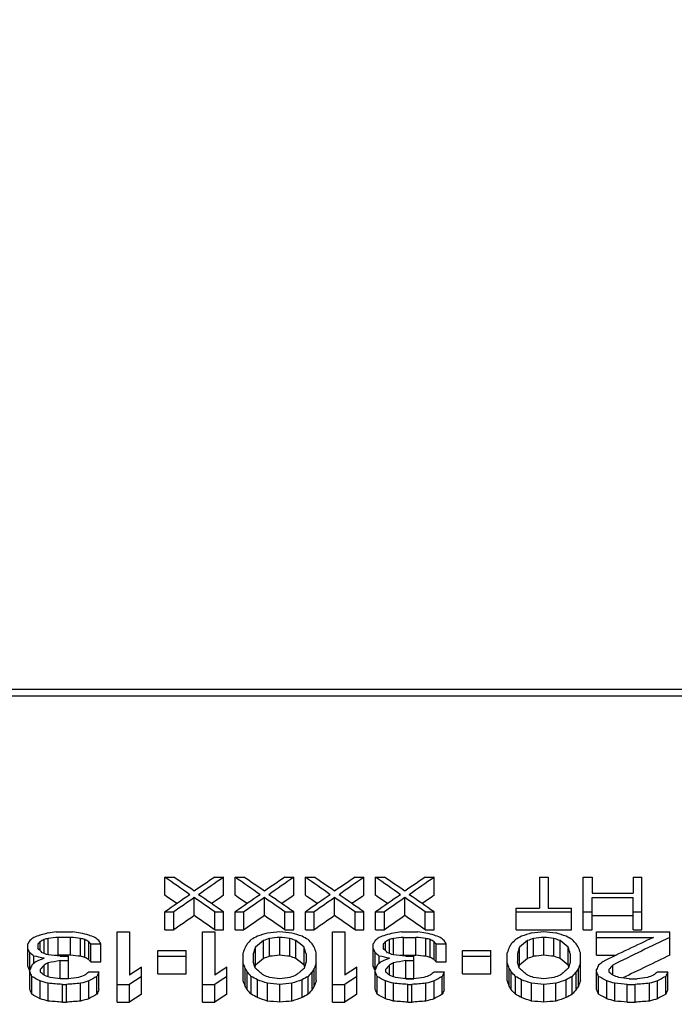
# Model space of a CAD drawing. Units: inches. Extents: x 0 to 180, y -147 to 17.
# Drawn here: x 9 to 10, y 15 to 15 of the extents above; entities that cross this region are included whole.
import ezdxf

# ---------------------------------------------------------------- set-up
doc = ezdxf.new("R2010")
doc.units = ezdxf.units.IN
doc.header["$LTSCALE"] = 1.21
doc.header["$MEASUREMENT"] = 0
doc.layers.get('0').update_dxf_attribs({"linetype": 'CONTINUOUS'})
doc.layers.add('AXIS', color=7, linetype='CONTINUOUS')
doc.layers.add('DIMENSIONS', color=7, linetype='CONTINUOUS')
doc.styles.get("Standard").update_dxf_attribs({"font": 'txt', "width": 0.8})
doc.dimstyles.new('DIMSTYLE_5', dxfattribs={"dimtxt": 0.125, "dimasz": 0.1875, "dimexe": 0.125, "dimexo": 0.0625, "dimgap": 0.09, "dimtad": 0, "dimtih": 1, "dimtoh": 1, "dimlfac": 4, "dimzin": 4, "dimdsep": 46, "dimtxsty": 'STANDARD', "dimblk": '_FILLED', "dimblk1": '_FILLED', "dimblk2": '_FILLED', "dimcen": 0.09, "dimadec": 0, "dimazin": 0, "dimtp": 0.0001, "dimtm": 0.0001, "dimtfac": 1, "dimtmove": 0, "dimatfit": 2, "dimldrblk": '_FILLED', "dimfxl": 1, "dimtolj": 1, "dimtzin": 4, "dimarcsym": 0})

# ---------------------------------------------------------------- blocks, each defined once
blk = doc.blocks.new('_FILLED')
at = {"color": 0, "linetype": 'BYBLOCK'}
blk.add_solid([(0, 0), (-1, 0.1667), (-1, -0.1667)], dxfattribs=at)
blk = doc.blocks.new('*D21')
at = {"layer": 'DIMENSIONS', "color": 2, "linetype": 'CONTINUOUS'}
for p, q in [((8.75942, 15.16233), (8.57192, 15.16233)), ((9.70592, 13.38411), (8.75942, 15.16233)), ((9.35353, 14.04617), (9.70592, 13.38411)), ((10.05831, 12.72206), (9.70592, 13.38411))]:
    blk.add_line(p, q, dxfattribs=at)
at = {"layer": 'DIMENSIONS', "color": 2, "linetype": 'CONTINUOUS', "xscale": 0.1875, "yscale": 0.1875, "zscale": 0.1875}
for p, rotation in [((9.35353, 14.04617), 118.0251655855), ((10.05831, 12.72206), 298.0251655855)]:
    blk.add_blockref('_FILLED', p, dxfattribs=dict(at, rotation=rotation))

msp = doc.modelspace()

# ---------------------------------------------------------------- linework, layer by layer
at = {"layer": 'AXIS', "color": 7, "linetype": 'CONTINUOUS'}
for p, q in [((10.11592, 14.73299), (8.91592, 14.73299)), ((9.37654, 14.61273), (9.38217, 14.61273)), ((9.37654, 14.60113), (9.37654, 14.61273)), ((9.40842, 14.61273), (9.41404, 14.61273)), ((9.41404, 14.60113), (9.41404, 14.61273)), ((9.42154, 14.61273), (9.42717, 14.61273)), ((9.42154, 14.60113), (9.42154, 14.61273)), ((9.45342, 14.61273), (9.45904, 14.61273)), ((9.45904, 14.60113), (9.45904, 14.61273)), ((9.46654, 14.61273), (9.47217, 14.61273)), ((9.46654, 14.60113), (9.46654, 14.61273)), ((9.49842, 14.61273), (9.50404, 14.61273)), ((9.50404, 14.60113), (9.50404, 14.61273)), ((9.51154, 14.61273), (9.51717, 14.61273)), ((9.51154, 14.60113), (9.51154, 14.61273)), ((9.54342, 14.61273), (9.54904, 14.61273)), ((9.54904, 14.60113), (9.54904, 14.61273)), ((9.61654, 14.61273), (9.62217, 14.61273)), ((9.61654, 14.61273), (9.61654, 14.59294)), ((9.62217, 14.61273), (9.62217, 14.59294)), ((9.64467, 14.61273), (9.65029, 14.61273)), ((9.64467, 14.579), (9.64467, 14.61273)), ((9.65029, 14.61273), (9.65029, 14.60248)), ((9.67654, 14.61273), (9.68217, 14.61273)), ((9.67654, 14.61273), (9.67654, 14.60248)), ((9.68217, 14.579), (9.68217, 14.61273)), ((9.39529, 14.58809), (9.39529, 14.59964)), ((9.44029, 14.58809), (9.44029, 14.59964)), ((9.48529, 14.58809), (9.48529, 14.59964)), ((9.53029, 14.58809), (9.53029, 14.59964)), ((9.65029, 14.60248), (9.67654, 14.60248)), ((9.65029, 14.59964), (9.67654, 14.59964)), ((9.65029, 14.579), (9.65029, 14.59964)), ((9.67654, 14.579), (9.67654, 14.59964)), ((9.37654, 14.59052), (9.38217, 14.59052)), ((9.37654, 14.579), (9.37654, 14.59052)), ((9.38217, 14.579), (9.38217, 14.59052)), ((9.40842, 14.59052), (9.41404, 14.59052)), ((9.40842, 14.579), (9.40842, 14.59052)), ((9.41404, 14.579), (9.41404, 14.59052)), ((9.42154, 14.59052), (9.42717, 14.59052)), ((9.42154, 14.579), (9.42154, 14.59052)), ((9.42717, 14.579), (9.42717, 14.59052)), ((9.45342, 14.59052), (9.45904, 14.59052)), ((9.45342, 14.579), (9.45342, 14.59052)), ((9.45904, 14.579), (9.45904, 14.59052)), ((9.46654, 14.59052), (9.47217, 14.59052)), ((9.46654, 14.579), (9.46654, 14.59052)), ((9.47217, 14.579), (9.47217, 14.59052)), ((9.49842, 14.59052), (9.50404, 14.59052)), ((9.49842, 14.579), (9.49842, 14.59052)), ((9.50404, 14.579), (9.50404, 14.59052)), ((9.51154, 14.59052), (9.51717, 14.59052)), ((9.51154, 14.579), (9.51154, 14.59052)), ((9.51717, 14.579), (9.51717, 14.59052)), ((9.54342, 14.59052), (9.54904, 14.59052)), ((9.54342, 14.579), (9.54342, 14.59052)), ((9.54904, 14.579), (9.54904, 14.59052)), ((9.60154, 14.59294), (9.61654, 14.59294)), ((9.60154, 14.579), (9.60154, 14.59294)), ((9.60154, 14.59052), (9.63717, 14.59052)), ((9.62217, 14.59294), (9.63717, 14.59294)), ((9.63717, 14.579), (9.63717, 14.59294)), ((9.64467, 14.59052), (9.65029, 14.59052)), ((9.67654, 14.59052), (9.68217, 14.59052)), ((9.65029, 14.58809), (9.67654, 14.58809)), ((9.30686, 14.57767), (9.31727, 14.57767)), ((9.34592, 14.53261), (9.34592, 14.57767)), ((9.34592, 14.57767), (9.35373, 14.57767)), ((9.35373, 14.57767), (9.35373, 14.54989)), ((9.37654, 14.579), (9.38217, 14.579)), ((9.40061, 14.57767), (9.40842, 14.57767)), ((9.40061, 14.53261), (9.40061, 14.57767)), ((9.40842, 14.579), (9.41404, 14.579)), ((9.40842, 14.57767), (9.40842, 14.54989)), ((9.42154, 14.579), (9.42717, 14.579)), ((9.45342, 14.579), (9.45904, 14.579)), ((9.46654, 14.579), (9.47217, 14.579)), ((9.48394, 14.57767), (9.49175, 14.57767)), ((9.48394, 14.53261), (9.48394, 14.57767)), ((9.49175, 14.57767), (9.49175, 14.54989)), ((9.49842, 14.579), (9.50404, 14.579)), ((9.51154, 14.579), (9.51717, 14.579)), ((9.52821, 14.57767), (9.53863, 14.57767)), ((9.54342, 14.579), (9.54904, 14.579)), ((9.60154, 14.579), (9.63717, 14.579)), ((9.64467, 14.579), (9.65029, 14.579)), ((9.65321, 14.57767), (9.70009, 14.57767)), ((9.65321, 14.56273), (9.65321, 14.57767)), ((9.67654, 14.579), (9.68217, 14.579)), ((9.70009, 14.56273), (9.70009, 14.57767)), ((9.29644, 14.56575), (9.29644, 14.57139)), ((9.29904, 14.56385), (9.29904, 14.5728)), ((9.30165, 14.5629), (9.30165, 14.5735)), ((9.30816, 14.56273), (9.30816, 14.57419)), ((9.31597, 14.57419), (9.30816, 14.57419)), ((9.31597, 14.56273), (9.31597, 14.57419)), ((9.32248, 14.56203), (9.32248, 14.5735)), ((9.32509, 14.56133), (9.32509, 14.5728)), ((9.32769, 14.55994), (9.32769, 14.57139)), ((9.43967, 14.56064), (9.43967, 14.5721)), ((9.44358, 14.56203), (9.44358, 14.5735)), ((9.45009, 14.56273), (9.45009, 14.57419)), ((9.4566, 14.56203), (9.4566, 14.5735)), ((9.4605, 14.56064), (9.4605, 14.5721)), ((9.51779, 14.56575), (9.51779, 14.57139)), ((9.5204, 14.56385), (9.5204, 14.5728)), ((9.523, 14.5629), (9.523, 14.5735)), ((9.52951, 14.57419), (9.53733, 14.57419)), ((9.52951, 14.56273), (9.52951, 14.57419)), ((9.53733, 14.56273), (9.53733, 14.57419)), ((9.54384, 14.56203), (9.54384, 14.5735)), ((9.54644, 14.56133), (9.54644, 14.5728)), ((9.54904, 14.55994), (9.54904, 14.57139)), ((9.60894, 14.56064), (9.60894, 14.5721)), ((9.61285, 14.56203), (9.61285, 14.5735)), ((9.61936, 14.56273), (9.61936, 14.57419)), ((9.62587, 14.56203), (9.62587, 14.5735)), ((9.62977, 14.56064), (9.62977, 14.5721)), ((9.65321, 14.57419), (9.68967, 14.57419)), ((9.28863, 14.55572), (9.28863, 14.56999)), ((9.29514, 14.56999), (9.29514, 14.56717)), ((9.32899, 14.55853), (9.32899, 14.56999)), ((9.32899, 14.56999), (9.3355, 14.56999)), ((9.3355, 14.55853), (9.3355, 14.56999)), ((9.37196, 14.56575), (9.39019, 14.56575)), ((9.37196, 14.55075), (9.37196, 14.56575)), ((9.39019, 14.55075), (9.39019, 14.56575)), ((9.43446, 14.55642), (9.43446, 14.56787)), ((9.46571, 14.55642), (9.46571, 14.56787)), ((9.50998, 14.55572), (9.50998, 14.56999)), ((9.51649, 14.56999), (9.51649, 14.56717)), ((9.55035, 14.56999), (9.55686, 14.56999)), ((9.55035, 14.55853), (9.55035, 14.56999)), ((9.55686, 14.55853), (9.55686, 14.56999)), ((9.56727, 14.56575), (9.5855, 14.56575)), ((9.56727, 14.55075), (9.56727, 14.56575)), ((9.5855, 14.55075), (9.5855, 14.56575)), ((9.60373, 14.55642), (9.60373, 14.56787)), ((9.63498, 14.55642), (9.63498, 14.56787)), ((9.28993, 14.54067), (9.28993, 14.56433)), ((9.29253, 14.55752), (9.29253, 14.56219)), ((9.31597, 14.56273), (9.30816, 14.56273)), ((9.30946, 14.56219), (9.31467, 14.56219)), ((9.30946, 14.54789), (9.30946, 14.55932)), ((9.30946, 14.55932), (9.31467, 14.55932)), ((9.31467, 14.54789), (9.31467, 14.56219)), ((9.37196, 14.56219), (9.39019, 14.56219)), ((9.42665, 14.54646), (9.42665, 14.56433)), ((9.43316, 14.56361), (9.43316, 14.5586)), ((9.46701, 14.56361), (9.46701, 14.5586)), ((9.47352, 14.54646), (9.47352, 14.56433)), ((9.51128, 14.54067), (9.51128, 14.56433)), ((9.51389, 14.55752), (9.51389, 14.56219)), ((9.52951, 14.56273), (9.53733, 14.56273)), ((9.53082, 14.56219), (9.53602, 14.56219)), ((9.53082, 14.55932), (9.53602, 14.55932)), ((9.53082, 14.54789), (9.53082, 14.55932)), ((9.53602, 14.54789), (9.53602, 14.56219)), ((9.56727, 14.56219), (9.5855, 14.56219)), ((9.59592, 14.54646), (9.59592, 14.56433)), ((9.60243, 14.56361), (9.60243, 14.5586)), ((9.63628, 14.56361), (9.63628, 14.5586)), ((9.64279, 14.54646), (9.64279, 14.56433)), ((9.65321, 14.56273), (9.66564, 14.56273)), ((9.29644, 14.55354), (9.29644, 14.55208)), ((9.29904, 14.54989), (9.29904, 14.55644)), ((9.30165, 14.54891), (9.30165, 14.55788)), ((9.32899, 14.55853), (9.3355, 14.55853)), ((9.36154, 14.53775), (9.36154, 14.55499)), ((9.41623, 14.53775), (9.41623, 14.55499)), ((9.42795, 14.54285), (9.42795, 14.55426)), ((9.47222, 14.54285), (9.47222, 14.55426)), ((9.49957, 14.53775), (9.49957, 14.55499)), ((9.51779, 14.55354), (9.51779, 14.55208)), ((9.5204, 14.54989), (9.5204, 14.55644)), ((9.523, 14.54891), (9.523, 14.55788)), ((9.55035, 14.55853), (9.55686, 14.55853)), ((9.59722, 14.54285), (9.59722, 14.55426)), ((9.64149, 14.54285), (9.64149, 14.55426)), ((9.65321, 14.54067), (9.65321, 14.55354)), ((9.66102, 14.55354), (9.66102, 14.55208)), ((9.66363, 14.54989), (9.66363, 14.55644)), ((9.29123, 14.53775), (9.29123, 14.54916)), ((9.29644, 14.53482), (9.29644, 14.54622)), ((9.30946, 14.54789), (9.31467, 14.54789)), ((9.31467, 14.54769), (9.30946, 14.54769)), ((9.32769, 14.55208), (9.3342, 14.55208)), ((9.32769, 14.53482), (9.32769, 14.54622)), ((9.3329, 14.53775), (9.3329, 14.54916)), ((9.3342, 14.54067), (9.3342, 14.55208)), ((9.37196, 14.55075), (9.39019, 14.55075)), ((9.42925, 14.54067), (9.42925, 14.55208)), ((9.43186, 14.53775), (9.43186, 14.54916)), ((9.43576, 14.53556), (9.43576, 14.54696)), ((9.46441, 14.53556), (9.46441, 14.54696)), ((9.46832, 14.53775), (9.46832, 14.54916)), ((9.47092, 14.54067), (9.47092, 14.55208)), ((9.51259, 14.53775), (9.51259, 14.54916)), ((9.51779, 14.53482), (9.51779, 14.54622)), ((9.53082, 14.54789), (9.53602, 14.54789)), ((9.53082, 14.54769), (9.53602, 14.54769)), ((9.54904, 14.55208), (9.55556, 14.55208)), ((9.54904, 14.53482), (9.54904, 14.54622)), ((9.55425, 14.53775), (9.55425, 14.54916)), ((9.55556, 14.54067), (9.55556, 14.55208)), ((9.56727, 14.55075), (9.5855, 14.55075)), ((9.59852, 14.54067), (9.59852, 14.55208)), ((9.60113, 14.53775), (9.60113, 14.54916)), ((9.60503, 14.53556), (9.60503, 14.54696)), ((9.63368, 14.53556), (9.63368, 14.54696)), ((9.63759, 14.53775), (9.63759, 14.54916)), ((9.64019, 14.54067), (9.64019, 14.55208)), ((9.65451, 14.53775), (9.65451, 14.54916)), ((9.65972, 14.53482), (9.65972, 14.54622)), ((9.67404, 14.54769), (9.67925, 14.54769)), ((9.69227, 14.55208), (9.69878, 14.55208)), ((9.69227, 14.53482), (9.69227, 14.54622)), ((9.69748, 14.53775), (9.69748, 14.54916)), ((9.69878, 14.54067), (9.69878, 14.55208)), ((9.30165, 14.53335), (9.30165, 14.54474)), ((9.31076, 14.53261), (9.31076, 14.54401)), ((9.31076, 14.54401), (9.31337, 14.54401)), ((9.31337, 14.53261), (9.31337, 14.54401)), ((9.32248, 14.53335), (9.32248, 14.54474)), ((9.34592, 14.54401), (9.35373, 14.54401)), ((9.35373, 14.53261), (9.35373, 14.54401)), ((9.40061, 14.54401), (9.40842, 14.54401)), ((9.40842, 14.53261), (9.40842, 14.54401)), ((9.44227, 14.53335), (9.44227, 14.54474)), ((9.45009, 14.53261), (9.45009, 14.54401)), ((9.4579, 14.53335), (9.4579, 14.54474)), ((9.48394, 14.54401), (9.49175, 14.54401)), ((9.49175, 14.53261), (9.49175, 14.54401)), ((9.523, 14.53335), (9.523, 14.54474)), ((9.53212, 14.54401), (9.53472, 14.54401)), ((9.53212, 14.53261), (9.53212, 14.54401)), ((9.53472, 14.53261), (9.53472, 14.54401)), ((9.54384, 14.53335), (9.54384, 14.54474)), ((9.61154, 14.53335), (9.61154, 14.54474)), ((9.61936, 14.53261), (9.61936, 14.54401)), ((9.62717, 14.53335), (9.62717, 14.54474)), ((9.66493, 14.53335), (9.66493, 14.54474)), ((9.67274, 14.54401), (9.67795, 14.54401)), ((9.67274, 14.53261), (9.67274, 14.54401)), ((9.67795, 14.53261), (9.67795, 14.54401)), ((9.68707, 14.53335), (9.68707, 14.54474)), ((9.31076, 14.53261), (9.31337, 14.53261)), ((9.34592, 14.53261), (9.35373, 14.53261)), ((9.40061, 14.53261), (9.40842, 14.53261)), ((9.48394, 14.53261), (9.49175, 14.53261)), ((9.53212, 14.53261), (9.53472, 14.53261)), ((9.67274, 14.53261), (9.67795, 14.53261))]:
    msp.add_line(p, q, dxfattribs=at)
at = {"layer": 'AXIS', "color": 9, "linetype": 'CONTINUOUS'}
msp.add_line((10.11592, 14.72887), (8.91592, 14.72887), dxfattribs=at)
at = {"layer": 'AXIS', "color": 7, "linetype": 'CONTINUOUS'}
for centre, major_axis, ratio, start_param, end_param in [((9.59849, 13.38411), (-0.78669, 1.35163), 0.412294, -0.739131, -0.722176), ((9.61305, 13.38411), (-0.82838, 1.34574), 0.420052, -0.753111, -0.739684), ((9.17754, 13.38411), (0.82838, 1.34574), 0.420052, 0.739684, 0.753111), ((9.1921, 13.38411), (0.78669, 1.35163), 0.412294, 0.722176, 0.739131), ((9.64349, 13.38411), (-0.78669, 1.35163), 0.412294, -0.739131, -0.722176), ((9.65805, 13.38411), (-0.82838, 1.34574), 0.420052, -0.753111, -0.739684), ((9.22254, 13.38411), (0.82838, 1.34574), 0.420052, 0.739684, 0.753111), ((9.2371, 13.38411), (0.78669, 1.35163), 0.412294, 0.722176, 0.739131), ((9.68849, 13.38411), (-0.78669, 1.35163), 0.412294, -0.739131, -0.722176), ((9.70305, 13.38411), (-0.82838, 1.34574), 0.420052, -0.753111, -0.739684), ((9.26754, 13.38411), (0.82838, 1.34574), 0.420052, 0.739684, 0.753111), ((9.2821, 13.38411), (0.78669, 1.35163), 0.412294, 0.722176, 0.739131), ((9.73349, 13.38411), (-0.78669, 1.35163), 0.412294, -0.739131, -0.722176), ((9.74805, 13.38411), (-0.82838, 1.34574), 0.420052, -0.753112, -0.739684), ((9.31254, 13.38411), (0.82838, 1.34574), 0.420052, 0.739684, 0.753112), ((9.3271, 13.38411), (0.78669, 1.35163), 0.412294, 0.722176, 0.739131), ((9.17752, 13.38411), (0.83175, 1.34525), 0.420637, 0.758053, 0.774242), ((9.59849, 13.38411), (-0.7782, 1.33704), 0.412294, -0.727816, -0.719595), ((9.18376, 13.38411), (0.82838, 1.34574), 0.420052, 0.759458, 0.772828), ((9.60683, 13.38411), (-0.82838, 1.34574), 0.420052, -0.772828, -0.759458), ((9.61307, 13.38411), (-0.83175, 1.34525), 0.420637, -0.774242, -0.758053), ((9.1921, 13.38411), (0.7782, 1.33704), 0.412294, 0.719595, 0.727816), ((9.22252, 13.38411), (0.83175, 1.34525), 0.420637, 0.758053, 0.774242), ((9.64349, 13.38411), (-0.7782, 1.33704), 0.412294, -0.727816, -0.719595), ((9.22876, 13.38411), (0.82838, 1.34574), 0.420052, 0.759458, 0.772828), ((9.65183, 13.38411), (-0.82838, 1.34574), 0.420052, -0.772828, -0.759458), ((9.65807, 13.38411), (-0.83175, 1.34525), 0.420637, -0.774242, -0.758053), ((9.2371, 13.38411), (0.7782, 1.33704), 0.412294, 0.719595, 0.727816), ((9.26752, 13.38411), (0.83175, 1.34525), 0.420637, 0.758053, 0.774242), ((9.68849, 13.38411), (-0.7782, 1.33704), 0.412294, -0.727816, -0.719595), ((9.27376, 13.38411), (0.82838, 1.34574), 0.420052, 0.759458, 0.772828), ((9.69683, 13.38411), (-0.82838, 1.34574), 0.420052, -0.772828, -0.759458), ((9.70307, 13.38411), (-0.83175, 1.34525), 0.420637, -0.774243, -0.758054), ((9.2821, 13.38411), (0.7782, 1.33704), 0.412294, 0.719595, 0.727816), ((9.31252, 13.38411), (0.83175, 1.34525), 0.420637, 0.758054, 0.774243), ((9.73349, 13.38411), (-0.7782, 1.33704), 0.412294, -0.727816, -0.719595), ((9.31876, 13.38411), (0.82838, 1.34574), 0.420052, 0.759458, 0.772828), ((9.74183, 13.38411), (-0.82838, 1.34574), 0.420052, -0.772828, -0.759458), ((9.74807, 13.38411), (-0.83175, 1.34525), 0.420637, -0.774243, -0.758054), ((9.3271, 13.38411), (0.7782, 1.33704), 0.412294, 0.719595, 0.727816), ((9.18376, 13.38411), (0.81944, 1.33122), 0.420052, 0.757103, 0.770625), ((9.60683, 13.38411), (-0.81944, 1.33122), 0.420052, -0.770625, -0.757103), ((9.22876, 13.38411), (0.81944, 1.33122), 0.420052, 0.757103, 0.770625), ((9.65183, 13.38411), (-0.81944, 1.33122), 0.420052, -0.770625, -0.757103), ((9.27376, 13.38411), (0.81944, 1.33122), 0.420052, 0.757103, 0.770625), ((9.69683, 13.38411), (-0.81944, 1.33122), 0.420052, -0.770625, -0.757103), ((9.31876, 13.38411), (0.81944, 1.33122), 0.420052, 0.757104, 0.770626), ((9.74183, 13.38411), (-0.81944, 1.33122), 0.420052, -0.770626, -0.757104), ((8.32769, 13.38411), (5.44126, 0.949), 0.186652, 1.357414, 1.358386), ((10.29644, 13.38411), (5.44129, -0.949), 0.186651, 1.783206, 1.784178), ((7.98134, 13.38411), (8.1654, 0.93043), 0.126468, 1.375546, 1.376519), ((10.91884, 13.38411), (8.1654, -0.93043), 0.126468, 1.765074, 1.766046), ((8.54905, 13.38411), (5.44126, 0.949), 0.186652, 1.357414, 1.358386), ((10.51779, 13.38411), (5.44126, -0.949), 0.186652, 1.783206, 1.784179), ((8.15061, 13.38411), (8.1654, 0.93043), 0.126468, 1.375546, 1.376519), ((11.08811, 13.38411), (8.1654, -0.93043), 0.126468, 1.765074, 1.766046), ((9.2118, 13.38411), (0.31658, 1.38802), 0.234133, 0.599246, 0.602159), ((9.13368, 13.38411), (0.72702, 1.35934), 0.399373, 0.753417, 0.756331), ((8.93511, 13.38411), (1.9889, 1.12788), 0.408467, 1.165252, 1.167196), ((9.17991, 13.38411), (0.5064, 1.37995), 0.329423, 0.667171, 0.669113), ((8.81467, 13.38411), (2.69886, 1.04404), 0.340013, 1.260147, 1.262091), ((9.06337, 13.38411), (1.23261, 1.27263), 0.453537, 0.958823, 0.960765), ((8.82769, 13.38411), (2.69886, 1.04404), 0.340013, 1.265006, 1.265978), ((8.11676, 13.38411), (6.8037, 0.93699), 0.150905, 1.374037, 1.375009), ((10.50738, 13.38411), (6.80373, -0.93699), 0.150905, 1.766584, 1.767555), ((9.80946, 13.38411), (2.69884, -1.04404), 0.340014, 1.879503, 1.881447), ((9.79644, 13.38411), (2.69883, -1.04405), 0.340016, 1.875618, 1.876589), ((9.56077, 13.38411), (1.23261, -1.27263), 0.453537, 2.180828, 2.18277), ((9.68902, 13.38411), (1.9889, -1.12788), 0.408467, 1.974397, 1.976341), ((9.44423, 13.38411), (-0.5064, 1.37995), 0.329423, -0.669113, -0.667171), ((9.49045, 13.38411), (-0.72703, 1.35934), 0.399375, -0.756335, -0.753421), ((9.41233, 13.38411), (-0.31658, 1.38802), 0.234128, -0.602156, -0.599243), ((9.31402, 13.38411), (0.50641, 1.37995), 0.329425, 0.665231, 0.669115), ((9.19618, 13.38411), (1.2326, 1.27263), 0.453537, 0.955904, 0.958818), ((9.28342, 13.38411), (0.72704, 1.35933), 0.399377, 0.756338, 0.762162), ((9.03646, 13.38411), (2.229, 1.09365), 0.38489, 1.204282, 1.207198), ((9.08811, 13.38411), (1.9889, 1.12788), 0.408467, 1.168167, 1.17011), ((8.25868, 13.38411), (6.80373, 0.93699), 0.150905, 1.374037, 1.375009), ((10.6415, 13.38411), (6.80376, -0.93699), 0.150904, 1.766583, 1.767555), ((9.81207, 13.38411), (1.9889, -1.12788), 0.408467, 1.971483, 1.973425), ((9.86372, 13.38411), (2.22901, -1.09365), 0.384888, 1.934393, 1.937309), ((9.61675, 13.38411), (-0.72703, 1.35934), 0.399375, -0.76216, -0.756335), ((9.70399, 13.38411), (1.2326, -1.27263), 0.453537, 2.182774, 2.185689), ((9.58615, 13.38411), (-0.50641, 1.37995), 0.329425, -0.669115, -0.665231), ((9.43316, 13.38411), (0.31658, 1.38802), 0.234128, 0.599243, 0.602156), ((9.35504, 13.38411), (0.72703, 1.35934), 0.399375, 0.753421, 0.756335), ((9.15647, 13.38411), (1.9889, 1.12788), 0.408467, 1.165252, 1.167196), ((9.40126, 13.38411), (0.50642, 1.37995), 0.329428, 0.667176, 0.669118), ((9.03602, 13.38411), (2.69884, 1.04404), 0.340014, 1.260145, 1.26209), ((9.28472, 13.38411), (1.23259, 1.27263), 0.453537, 0.958816, 0.960758), ((9.04904, 13.38411), (2.69886, 1.04404), 0.340013, 1.265006, 1.265978), ((8.33811, 13.38411), (6.80373, 0.93699), 0.150905, 1.374037, 1.375009), ((10.72873, 13.38411), (6.80373, -0.93699), 0.150905, 1.766584, 1.767555), ((10.03082, 13.38411), (2.69884, -1.04404), 0.340014, 1.879503, 1.881447), ((10.0178, 13.38411), (2.69886, -1.04404), 0.340013, 1.875615, 1.876586), ((9.78212, 13.38411), (1.23259, -1.27263), 0.453537, 2.180834, 2.182777), ((9.91037, 13.38411), (1.9889, -1.12788), 0.408467, 1.974397, 1.976341), ((9.66558, 13.38411), (-0.50642, 1.37995), 0.329428, -0.669118, -0.667176), ((9.7118, 13.38411), (-0.72703, 1.35934), 0.399375, -0.756335, -0.753421), ((9.63368, 13.38411), (-0.31658, 1.38802), 0.234128, -0.602156, -0.599243), ((9.48329, 13.38411), (0.50641, 1.37995), 0.329425, 0.665231, 0.669115), ((9.36545, 13.38411), (1.2326, 1.27263), 0.453537, 0.955904, 0.958818), ((9.45269, 13.38411), (0.72703, 1.35933), 0.399376, 0.756337, 0.762161), ((9.20573, 13.38411), (2.22901, 1.09365), 0.384889, 1.204283, 1.207199), ((9.25738, 13.38411), (1.9889, 1.12788), 0.408467, 1.168167, 1.17011), ((8.42795, 13.38411), (6.80375, 0.93699), 0.150904, 1.374038, 1.375009), ((10.81076, 13.38411), (6.80375, -0.93699), 0.150904, 1.766583, 1.767555), ((9.98134, 13.38411), (1.9889, -1.12788), 0.408467, 1.971483, 1.973425), ((10.03299, 13.38411), (2.22901, -1.09365), 0.384889, 1.934394, 1.93731), ((9.78602, 13.38411), (-0.72703, 1.35933), 0.399376, -0.762161, -0.756337), ((9.87326, 13.38411), (1.2326, -1.27263), 0.453537, 2.182774, 2.185689), ((9.75542, 13.38411), (-0.50641, 1.37995), 0.329425, -0.669115, -0.665231), ((9.4189, 13.38411), (1.44451, 1.2288), 0.449801, 1.029372, 1.050711), ((9.43321, 13.38411), (1.41925, 1.23402), 0.450779, 1.021272, 1.045514), ((9.34494, 13.38411), (-0.23166, 1.38938), 0.179387, -0.586469, -0.58259), ((9.40777, 13.38411), (-0.50642, 1.37995), 0.329428, -0.676878, -0.672999), ((9.38264, 13.38411), (0.18316, 1.38975), 0.144901, 0.570813, 0.575662), ((9.35243, 13.38411), (0.31658, 1.38802), 0.234128, 0.602156, 0.605068), ((9.3967, 13.38411), (0.15164, 1.38988), 0.121377, 0.564961, 0.57078), ((9.50347, 13.38411), (-0.15165, 1.38988), 0.12138, -0.57078, -0.564962), ((9.54774, 13.38411), (-0.31658, 1.38802), 0.234128, -0.605068, -0.602156), ((9.51753, 13.38411), (-0.18315, 1.38975), 0.144898, -0.575662, -0.570812), ((9.5663, 13.38411), (-0.23165, 1.38938), 0.179383, -0.586468, -0.582589), ((9.62912, 13.38411), (-0.50642, 1.37995), 0.329428, -0.676878, -0.672999), ((9.55191, 13.38411), (0.18315, 1.38975), 0.144899, 0.570813, 0.575662), ((9.5217, 13.38411), (0.31658, 1.38802), 0.234128, 0.602156, 0.605068), ((9.56597, 13.38411), (0.15164, 1.38988), 0.121379, 0.564961, 0.57078), ((9.67274, 13.38411), (-0.15164, 1.38988), 0.121379, -0.57078, -0.564961), ((9.71701, 13.38411), (-0.31658, 1.38802), 0.234128, -0.605068, -0.602156), ((9.68681, 13.38411), (-0.18315, 1.38975), 0.144899, -0.575662, -0.570813), ((9.43663, 13.38411), (-0.72702, 1.35934), 0.399373, -0.769912, -0.767004), ((9.8329, 13.38411), (3.39068, -0.99978), 0.284806, 1.812124, 1.814062), ((9.01432, 13.38411), (1.7434, 1.16983), 0.430616, 1.131965, 1.134871), ((9.62782, 13.38411), (1.9889, -1.12788), 0.408467, 1.958871, 1.960809), ((10.60634, 13.38411), (8.1654, -0.93043), 0.126468, 1.744691, 1.74566), ((8.67665, 13.38411), (4.07624, 0.97462), 0.243134, 1.35712, 1.359056), ((8.11676, 13.38411), (6.73028, 0.92688), 0.150905, 1.372097, 1.372419), ((10.50738, 13.38411), (6.73031, -0.92688), 0.150905, 1.768513, 1.769495), ((9.79644, 13.38411), (2.6697, -1.03278), 0.340016, 1.877536, 1.878518), ((9.56077, 13.38411), (1.21931, -1.25889), 0.453537, 2.182724, 2.184688), ((9.44423, 13.38411), (-0.50094, 1.36506), 0.329423, -0.667238, -0.665274), ((9.28342, 13.38411), (0.71919, 1.34467), 0.399377, 0.75443, 0.76032), ((9.08811, 13.38411), (1.96744, 1.11571), 0.408467, 1.166238, 1.168203), ((8.25868, 13.38411), (6.73031, 0.92688), 0.150905, 1.372097, 1.37308), ((10.6415, 13.38411), (6.73034, -0.92688), 0.150904, 1.768513, 1.769495), ((9.81207, 13.38411), (1.96744, -1.11571), 0.408467, 1.97339, 1.975354), ((9.61675, 13.38411), (-0.71919, 1.34467), 0.399375, -0.760318, -0.754428), ((9.65799, 13.38411), (-0.72703, 1.35934), 0.399375, -0.769916, -0.767009), ((10.05425, 13.38411), (3.39066, -0.99978), 0.284807, 1.812125, 1.814063), ((9.23568, 13.38411), (1.7434, 1.16983), 0.430616, 1.131965, 1.134871), ((9.84918, 13.38411), (1.9889, -1.12788), 0.408467, 1.958871, 1.960809), ((10.82769, 13.38411), (8.1654, -0.93043), 0.126468, 1.744691, 1.74566), ((8.898, 13.38411), (4.07624, 0.97462), 0.243134, 1.35712, 1.359056), ((8.33811, 13.38411), (6.73031, 0.92688), 0.150905, 1.372097, 1.372419), ((10.72873, 13.38411), (6.73031, -0.92688), 0.150905, 1.768513, 1.769495), ((10.0178, 13.38411), (2.66973, -1.03278), 0.340013, 1.877533, 1.878515), ((9.78212, 13.38411), (1.21929, -1.2589), 0.453537, 2.182731, 2.184695), ((9.66558, 13.38411), (-0.50095, 1.36506), 0.329428, -0.667243, -0.66528), ((9.45269, 13.38411), (0.71919, 1.34467), 0.399376, 0.754429, 0.760319), ((9.25738, 13.38411), (1.96744, 1.11571), 0.408467, 1.166238, 1.168203), ((8.42795, 13.38411), (6.73032, 0.92688), 0.150904, 1.372097, 1.37308), ((10.81076, 13.38411), (6.73032, -0.92688), 0.150904, 1.768513, 1.769495), ((9.98134, 13.38411), (1.96744, -1.11571), 0.408467, 1.97339, 1.975354), ((9.78602, 13.38411), (-0.71919, 1.34467), 0.399376, -0.760319, -0.754429), ((9.43321, 13.38411), (1.40393, 1.2207), 0.450779, 1.019332, 1.039578), ((9.34494, 13.38411), (-0.22916, 1.37439), 0.179387, -0.584682, -0.580759), ((9.2398, 13.38411), (0.23165, 1.38938), 0.179379, 0.597121, 0.600991), ((9.15408, 13.38411), (0.72704, 1.35933), 0.399378, 0.774764, 0.777668), ((9.19618, 13.38411), (0.50642, 1.37995), 0.329428, 0.687533, 0.691403), ((9.09331, 13.38411), (1.23261, 1.27263), 0.453537, 0.979186, 0.981122), ((9.18744, 13.38411), (1.01023, 1.31585), 0.443391, 0.897265, 0.904034), ((9.24213, 13.38411), (1.01023, 1.31585), 0.443391, 0.897265, 0.904034), ((9.46832, 13.38411), (-0.18316, 1.38975), 0.144901, -0.58922, -0.584381), ((9.49523, 13.38411), (-0.31658, 1.38802), 0.234128, -0.626376, -0.623474), ((9.4681, 13.38411), (-0.15164, 1.38988), 0.121377, -0.583368, -0.577561), ((9.3967, 13.38411), (0.15001, 1.37488), 0.121377, 0.563119, 0.564601), ((9.56901, 13.38411), (-0.72704, 1.35933), 0.399377, -0.78637, -0.780568), ((9.33116, 13.38411), (0.72703, 1.35934), 0.399375, 0.780566, 0.786368), ((9.43207, 13.38411), (0.15165, 1.38988), 0.12138, 0.577561, 0.583368), ((9.50347, 13.38411), (-0.15001, 1.37488), 0.12138, -0.564602, -0.56312), ((9.40495, 13.38411), (0.31658, 1.38802), 0.234128, 0.623474, 0.626376), ((9.43186, 13.38411), (0.18315, 1.38975), 0.144898, 0.58438, 0.589219), ((9.32546, 13.38411), (1.01023, 1.31585), 0.443391, 0.897265, 0.904034), ((9.5663, 13.38411), (-0.22915, 1.37439), 0.179383, -0.58468, -0.580758), ((9.46115, 13.38411), (0.23165, 1.38938), 0.179379, 0.597121, 0.600991), ((9.37543, 13.38411), (0.72704, 1.35933), 0.399378, 0.774764, 0.777668), ((9.41753, 13.38411), (0.50641, 1.37995), 0.329425, 0.68753, 0.691401), ((9.31467, 13.38411), (1.23261, 1.27263), 0.453537, 0.979186, 0.981122), ((9.63759, 13.38411), (-0.18315, 1.38975), 0.144899, -0.58922, -0.584381), ((9.6645, 13.38411), (-0.31658, 1.38802), 0.234128, -0.626376, -0.623474), ((9.63737, 13.38411), (-0.15164, 1.38988), 0.121379, -0.583368, -0.577561), ((9.56597, 13.38411), (0.15001, 1.37488), 0.121379, 0.563119, 0.564601), ((9.73828, 13.38411), (-0.72703, 1.35933), 0.399376, -0.786369, -0.780567), ((9.50043, 13.38411), (0.72703, 1.35933), 0.399376, 0.780567, 0.786369), ((9.60135, 13.38411), (0.15164, 1.38988), 0.121379, 0.577561, 0.583368), ((9.67274, 13.38411), (-0.15001, 1.37488), 0.121379, -0.564601, -0.563119), ((9.57422, 13.38411), (0.31658, 1.38802), 0.234128, 0.623474, 0.626376), ((9.60113, 13.38411), (0.18315, 1.38975), 0.144899, 0.584381, 0.58922), ((9.60308, 13.38411), (0.23165, 1.38938), 0.179381, 0.597122, 0.600992), ((9.51736, 13.38411), (0.72704, 1.35933), 0.399377, 0.774762, 0.777666), ((9.56076, 13.38411), (0.50641, 1.37995), 0.329425, 0.68753, 0.691401), ((9.33941, 13.38411), (-0.23165, 1.38938), 0.179379, -0.606792, -0.602926), ((9.48394, 13.38411), (1.23259, -1.27263), 0.453537, 2.146941, 2.150806), ((9.42839, 13.38411), (-0.72704, 1.35933), 0.399378, -0.786373, -0.783472), ((9.67144, 13.38411), (2.69886, -1.04404), 0.340013, 1.837848, 1.83978), ((9.59006, 13.38411), (1.9889, -1.12788), 0.408467, 1.939517, 1.94145), ((10.25999, 13.38411), (6.80376, -0.93699), 0.150904, 1.731709, 1.732675), ((8.67665, 13.38411), (4.03226, 0.9641), 0.243134, 1.355408, 1.355578), ((8.36415, 13.38411), (6.80373, 0.93699), 0.150905, 1.408917, 1.409883), ((9.03407, 13.38411), (1.9889, 1.12788), 0.408467, 1.200143, 1.202076), ((8.95269, 13.38411), (2.69884, 1.04404), 0.340014, 1.301811, 1.303743), ((9.19575, 13.38411), (0.72704, 1.35933), 0.399378, 0.783472, 0.786373), ((9.14019, 13.38411), (1.23259, 1.27263), 0.453537, 0.990787, 0.994651), ((9.28472, 13.38411), (0.23165, 1.38938), 0.179383, 0.602927, 0.606794), ((9.19637, 13.38411), (1.01024, 1.31585), 0.443391, 0.905, 0.911762), ((9.25105, 13.38411), (1.01024, 1.31585), 0.443391, 0.905, 0.911762), ((9.46832, 13.38411), (-0.18118, 1.37475), 0.144901, -0.587584, -0.582691), ((9.52821, 13.38411), (-0.50641, 1.37995), 0.329425, -0.697202, -0.693335), ((9.62457, 13.38411), (1.2326, -1.27263), 0.453537, 2.147905, 2.150804), ((9.75043, 13.38411), (2.229, -1.09365), 0.38489, 1.893713, 1.896611), ((9.73069, 13.38411), (1.9889, -1.12788), 0.408467, 1.939517, 1.94145), ((10.40061, 13.38411), (6.80373, -0.93699), 0.150905, 1.731709, 1.732675), ((8.49956, 13.38411), (6.80376, 0.93699), 0.150904, 1.408917, 1.409884), ((9.16949, 13.38411), (1.9889, 1.12788), 0.408467, 1.200143, 1.202076), ((9.14974, 13.38411), (2.22901, 1.09365), 0.384888, 1.244984, 1.247881), ((9.27561, 13.38411), (1.2326, 1.27263), 0.453537, 0.990789, 0.993687), ((9.37196, 13.38411), (0.50641, 1.37995), 0.329425, 0.693335, 0.697202), ((9.43186, 13.38411), (0.18118, 1.37475), 0.144898, 0.58269, 0.587583), ((9.33439, 13.38411), (1.01024, 1.31585), 0.443391, 0.905, 0.911762), ((9.56076, 13.38411), (-0.23165, 1.38938), 0.179379, -0.606792, -0.602926), ((9.7053, 13.38411), (1.2326, -1.27263), 0.453537, 2.146938, 2.150803), ((9.64974, 13.38411), (-0.72703, 1.35934), 0.399375, -0.786368, -0.783468), ((9.8928, 13.38411), (2.69884, -1.04404), 0.340014, 1.83785, 1.839781), ((9.81141, 13.38411), (1.9889, -1.12788), 0.408467, 1.939517, 1.94145), ((10.48134, 13.38411), (6.80376, -0.93699), 0.150904, 1.731709, 1.732675), ((8.898, 13.38411), (4.03226, 0.9641), 0.243134, 1.355408, 1.355578), ((8.5855, 13.38411), (6.80376, 0.93699), 0.150904, 1.408917, 1.409884), ((9.25543, 13.38411), (1.9889, 1.12788), 0.408467, 1.200143, 1.202076), ((9.17404, 13.38411), (2.69884, 1.04404), 0.340014, 1.301811, 1.303743), ((9.4171, 13.38411), (0.72703, 1.35934), 0.399375, 0.783468, 0.786368), ((9.36154, 13.38411), (1.2326, 1.27263), 0.453537, 0.99079, 0.994654), ((9.50608, 13.38411), (0.23165, 1.38938), 0.179379, 0.602926, 0.606792), ((9.63759, 13.38411), (-0.18118, 1.37475), 0.144899, -0.587584, -0.582691), ((9.69748, 13.38411), (-0.50641, 1.37995), 0.329425, -0.697202, -0.693335), ((9.79384, 13.38411), (1.2326, -1.27263), 0.453537, 2.147905, 2.150804), ((9.9197, 13.38411), (2.22901, -1.09365), 0.384889, 1.893712, 1.89661), ((9.89996, 13.38411), (1.9889, -1.12788), 0.408467, 1.939517, 1.94145), ((10.56988, 13.38411), (6.80375, -0.93699), 0.150904, 1.731709, 1.732675), ((8.66884, 13.38411), (6.80375, 0.93699), 0.150904, 1.408917, 1.409883), ((9.33876, 13.38411), (1.9889, 1.12788), 0.408467, 1.200143, 1.202076), ((9.31901, 13.38411), (2.22901, 1.09365), 0.384889, 1.244983, 1.24788), ((9.44488, 13.38411), (1.2326, 1.27263), 0.453537, 0.990789, 0.993687), ((9.54123, 13.38411), (0.50641, 1.37995), 0.329425, 0.693335, 0.697202), ((9.60113, 13.38411), (0.18118, 1.37475), 0.144899, 0.582691, 0.587584), ((9.70269, 13.38411), (-0.23165, 1.38938), 0.179381, -0.606793, -0.602926), ((9.84722, 13.38411), (1.23259, -1.27263), 0.453537, 2.14694, 2.150804), ((10.03472, 13.38411), (2.69884, -1.04404), 0.340014, 1.83785, 1.839781), ((9.79297, 13.38411), (-0.72703, 1.35934), 0.399375, -0.786368, -0.783468), ((9.95464, 13.38411), (1.9889, -1.12788), 0.408467, 1.939517, 1.94145), ((10.62457, 13.38411), (6.80375, -0.93699), 0.150904, 1.731709, 1.732675), ((8.72873, 13.38411), (6.80375, 0.93699), 0.150904, 1.408917, 1.409883), ((9.39865, 13.38411), (1.9889, 1.12788), 0.408467, 1.200143, 1.202076), ((9.31727, 13.38411), (2.69884, 1.04404), 0.340014, 1.301811, 1.303743), ((9.56033, 13.38411), (0.72703, 1.35933), 0.399376, 0.783469, 0.786369), ((9.50477, 13.38411), (1.2326, 1.27263), 0.453537, 0.990789, 0.994654), ((9.64931, 13.38411), (0.23165, 1.38938), 0.179382, 0.602927, 0.606793), ((9.33941, 13.38411), (-0.22915, 1.37439), 0.179379, -0.605232, -0.601322), ((10.59592, 13.38411), (9.52674, -0.92647), 0.10877, 1.716678, 1.717644), ((8.02821, 13.38411), (9.52674, 0.92647), 0.10877, 1.423949, 1.424914), ((9.28472, 13.38411), (0.22915, 1.37439), 0.179383, 0.601323, 0.605233), ((9.49523, 13.38411), (-0.31316, 1.37304), 0.234128, -0.624772, -0.621838), ((9.52821, 13.38411), (-0.50095, 1.36506), 0.329425, -0.695641, -0.691731), ((10.55165, 13.38411), (8.1654, -0.93043), 0.126468, 1.720511, 1.721476), ((8.34852, 13.38411), (8.1654, 0.93043), 0.126468, 1.420116, 1.421082), ((9.37196, 13.38411), (0.50095, 1.36506), 0.329425, 0.691731, 0.695641), ((9.40495, 13.38411), (0.31316, 1.37304), 0.234128, 0.621838, 0.624772), ((9.56076, 13.38411), (-0.22915, 1.37439), 0.179379, -0.605232, -0.601322), ((10.81727, 13.38411), (9.52674, -0.92647), 0.10877, 1.716678, 1.717644), ((8.24957, 13.38411), (9.52674, 0.92647), 0.10877, 1.423949, 1.424914), ((9.50608, 13.38411), (0.22915, 1.37439), 0.179379, 0.601322, 0.605232), ((9.6645, 13.38411), (-0.31316, 1.37304), 0.234128, -0.624772, -0.621838), ((9.69748, 13.38411), (-0.50095, 1.36506), 0.329425, -0.695641, -0.691731), ((10.72092, 13.38411), (8.1654, -0.93043), 0.126468, 1.720511, 1.721476), ((8.51779, 13.38411), (8.1654, 0.93043), 0.126468, 1.420116, 1.421082), ((9.54123, 13.38411), (0.50095, 1.36506), 0.329425, 0.691731, 0.695641), ((9.57422, 13.38411), (0.31316, 1.37304), 0.234128, 0.621838, 0.624772), ((9.70269, 13.38411), (-0.22915, 1.37439), 0.179381, -0.605232, -0.601323), ((10.77431, 13.38411), (8.1654, -0.93043), 0.126468, 1.720511, 1.721476), ((8.3928, 13.38411), (9.52675, 0.92647), 0.10877, 1.423949, 1.424914), ((9.64931, 13.38411), (0.22915, 1.37439), 0.179382, 0.601323, 0.605233), ((9.48394, 13.38411), (1.21929, -1.2589), 0.453537, 2.148459, 2.152367), ((9.67144, 13.38411), (2.66973, -1.03278), 0.340013, 1.839344, 1.841297), ((8.95269, 13.38411), (2.66972, 1.03278), 0.340014, 1.300294, 1.302247), ((9.14019, 13.38411), (1.21929, 1.2589), 0.453537, 0.989226, 0.993134), ((9.19637, 13.38411), (0.99933, 1.30165), 0.443391, 0.90344, 0.910277), ((9.25105, 13.38411), (0.99933, 1.30165), 0.443391, 0.90344, 0.910277), ((9.62457, 13.38411), (1.21929, -1.2589), 0.453537, 2.149433, 2.152364), ((9.75043, 13.38411), (2.20495, -1.08185), 0.38489, 1.895209, 1.898139), ((9.14974, 13.38411), (2.20496, 1.08185), 0.384888, 1.243456, 1.246385), ((9.27561, 13.38411), (1.21929, 1.2589), 0.453537, 0.989228, 0.992159), ((9.33439, 13.38411), (0.99933, 1.30165), 0.443391, 0.90344, 0.910277), ((9.7053, 13.38411), (1.2193, -1.2589), 0.453537, 2.148456, 2.152363), ((9.8928, 13.38411), (2.66972, -1.03278), 0.340014, 1.839346, 1.841299), ((9.17404, 13.38411), (2.66972, 1.03278), 0.340014, 1.300294, 1.302247), ((9.36154, 13.38411), (1.2193, 1.2589), 0.453537, 0.989229, 0.993137), ((9.79384, 13.38411), (1.21929, -1.2589), 0.453537, 2.149433, 2.152364), ((9.9197, 13.38411), (2.20495, -1.08185), 0.384889, 1.895208, 1.898138), ((9.31901, 13.38411), (2.20495, 1.08185), 0.384889, 1.243455, 1.246384), ((9.44488, 13.38411), (1.21929, 1.2589), 0.453537, 0.989228, 0.992159), ((9.84722, 13.38411), (1.21929, -1.2589), 0.453537, 2.148457, 2.152365), ((10.03472, 13.38411), (2.66972, -1.03278), 0.340014, 1.839346, 1.841299), ((9.31727, 13.38411), (2.66971, 1.03278), 0.340014, 1.300294, 1.302247), ((9.50477, 13.38411), (1.2193, 1.2589), 0.453537, 0.989229, 0.993136), ((10.59592, 13.38411), (9.42393, -0.91647), 0.10877, 1.718164, 1.71914), ((8.02821, 13.38411), (9.42393, 0.91647), 0.10877, 1.422453, 1.423429), ((10.55165, 13.38411), (8.07729, -0.92039), 0.126468, 1.721996, 1.722972), ((8.34852, 13.38411), (8.07729, 0.92039), 0.126468, 1.41862, 1.419597), ((10.81727, 13.38411), (9.42393, -0.91647), 0.10877, 1.718164, 1.71914), ((8.24957, 13.38411), (9.42393, 0.91647), 0.10877, 1.422453, 1.423429), ((10.72092, 13.38411), (8.07729, -0.92039), 0.126468, 1.721996, 1.722972), ((8.51779, 13.38411), (8.07729, 0.92039), 0.126468, 1.41862, 1.419597), ((10.77431, 13.38411), (8.07729, -0.92039), 0.126468, 1.721996, 1.722972), ((8.3928, 13.38411), (9.42395, 0.91647), 0.10877, 1.422453, 1.423429)]:
    msp.add_ellipse(centre, major_axis=major_axis, ratio=ratio, start_param=start_param, end_param=end_param, dxfattribs=at)

# ---------------------------------------------------------------- dimensions: what is measured, and where the dimension line sits
at = {"layer": 'DIMENSIONS', "color": 2, "linetype": 'CONTINUOUS'}
dim = msp.add_diameter_dim_2p(p1=(9.35353, 14.04617), p2=(10.05831, 12.72206), text='%%c<>', dimstyle='DIMSTYLE_5', override={"dimpost": '<>'}, dxfattribs=at)
dim.commit()
dim.dimension.update_dxf_attribs({"geometry": '*D21', "text_midpoint": (7.94276, 15.09983), "dimtype": 163})

doc.saveas('drawing.dxf')
